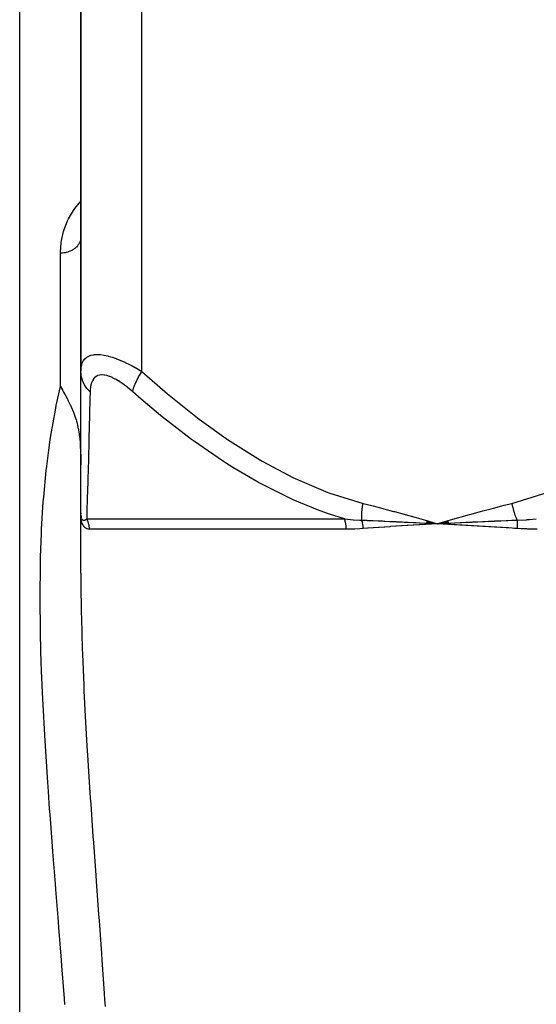
# Model space of a CAD drawing. Units: millimetres. Extents: x -298 to 508, y -338 to 338.
# Drawn here: x -38 to -13, y -244 to -196 of the extents above; entities that cross this region are included whole.
import ezdxf

# ---------------------------------------------------------------- set-up
doc = ezdxf.new("R2010")
doc.units = ezdxf.units.MM
doc.linetypes.add('DASHED', pattern=[9.652, 8.128, -1.524])
doc.layers.add('nevidi', color=4, linetype='DASHED')

msp = doc.modelspace()

# ---------------------------------------------------------------- linework, layer by layer
at = {"color": 2}
for p, q in [((-35, -185), (-35, -213.299)), ((-35, -213.299), (-35, -185)), ((-38, -333), (-38, -193)), ((-35, -220.235), (-35, -213.299)), ((-35, -214.506), (-35, -214.44)), ((-35, -215.689), (-35, -215.628)), ((-35, -216.779), (-35, -216.723)), ((-35, -217.76), (-35, -217.711)), ((-35, -223.201), (-35, -220.235)), ((-35, -220.771), (-35, -220.235)), ((-34.998, -220.313), (-34.999, -220.307)), ((-34.998, -220.326), (-34.998, -220.32)), ((-34.996, -220.345), (-34.996, -220.349)), ((-34.995, -220.353), (-34.996, -220.349)), ((-35, -223.201), (-35, -220.771)), ((-18.048, -220.732), (-17.5, -220.771)), ((-18.045, -220.719), (-17.5, -220.771)), ((-18.043, -220.707), (-17.5, -220.771)), ((-18.041, -220.694), (-17.5, -220.771)), ((-18.038, -220.682), (-17.5, -220.771)), ((-18.036, -220.669), (-17.5, -220.771)), ((-18.033, -220.657), (-17.5, -220.771)), ((-18.031, -220.645), (-17.5, -220.771)), ((-18.028, -220.632), (-17.5, -220.771)), ((-17.765, -220.757), (-17.5, -220.771)), ((-16.972, -220.624), (-17.5, -220.771)), ((-16.97, -220.636), (-17.5, -220.771)), ((-16.967, -220.648), (-17.5, -220.771)), ((-16.964, -220.66), (-17.5, -220.771)), ((-16.962, -220.672), (-17.5, -220.771)), ((-16.959, -220.684), (-17.5, -220.771)), ((-16.956, -220.696), (-17.5, -220.771)), ((-16.953, -220.708), (-17.5, -220.771)), ((-16.95, -220.72), (-17.5, -220.771)), ((-16.947, -220.732), (-17.5, -220.771)), ((-17.468, -220.769), (-17.438, -220.767))]:
    msp.add_line(p, q, dxfattribs=at)
for points in [[(-35, -206.699), (-35.002, -206.758), (-35.003, -206.764)], [(-36, -214.037), (-35.906, -214.207), (-35.903, -214.212), (-35.848, -214.311), (-35.773, -214.448), (-35.759, -214.474), (-35.675, -214.631), (-35.645, -214.688), (-35.622, -214.733), (-35.523, -214.932), (-35.512, -214.955), (-35.493, -214.995), (-35.424, -215.149), (-35.409, -215.184), (-35.377, -215.263), (-35.364, -215.295), (-35.307, -215.448), (-35.274, -215.543), (-35.236, -215.666), (-35.216, -215.732), (-35.187, -215.842), (-35.14, -216.044), (-35.131, -216.088), (-35.116, -216.168), (-35.082, -216.377), (-35.08, -216.396), (-35.063, -216.528), (-35.055, -216.596), (-35.035, -216.803), (-35.026, -216.933), (-35.01, -217.241), (-35.009, -217.261), (-35.009, -217.288), (-35.005, -217.394), (-35.001, -217.661), (-35, -217.888)], [(-35, -220.235), (-34.999, -220.25), (-34.999, -220.294)], [(-18.05, -220.743), (-17.996, -220.746), (-17.795, -220.756)], [(-17.224, -220.757), (-17.192, -220.755), (-16.948, -220.743)]]:
    msp.add_lwpolyline(points, dxfattribs=at)
at = {"layer": 'nevidi', "color": 7, "linetype": 'Continuous'}
for p, q in [((-32, -213.299), (-32, -185)), ((-36, -214.037), (-36, -207.492)), ((-34.995, -220.381), (-34.998, -220.326)), ((-34.973, -220.485), (-34.972, -220.49)), ((-34.964, -220.514), (-34.961, -220.522)), ((-34.711, -220.538), (-22.061, -220.538)), ((-17.5, -220.771), (-17.468, -220.769)), ((-17.438, -220.767), (-17.224, -220.757)), ((-21.977, -221.038), (-34.578, -221.038))]:
    msp.add_line(p, q, dxfattribs=at)
for points in [[(-36, -207.492), (-35.999, -207.437), (-35.965, -206.971), (-35.951, -206.876), (-35.848, -206.424), (-35.82, -206.332), (-35.648, -205.897), (-35.605, -205.809), (-35.359, -205.39), (-35.3, -205.305), (-35, -204.936)], [(-35.003, -206.764), (-35.009, -206.805), (-35.015, -206.837), (-35.016, -206.843), (-35.035, -206.909), (-35.037, -206.915), (-35.04, -206.921), (-35.07, -206.99), (-35.072, -206.996), (-35.08, -207.009), (-35.111, -207.063), (-35.115, -207.068), (-35.14, -207.104), (-35.162, -207.131), (-35.166, -207.136), (-35.217, -207.192), (-35.22, -207.196), (-35.225, -207.2), (-35.287, -207.255), (-35.292, -207.259), (-35.307, -207.271), (-35.361, -207.309), (-35.367, -207.313), (-35.41, -207.339), (-35.441, -207.357), (-35.448, -207.36), (-35.523, -207.396), (-35.527, -207.398), (-35.534, -207.4), (-35.618, -207.432), (-35.625, -207.434), (-35.645, -207.44), (-35.712, -207.458), (-35.72, -207.46), (-35.773, -207.471), (-35.81, -207.477), (-35.817, -207.478), (-35.906, -207.488), (-35.909, -207.488), (-35.917, -207.489), (-36, -207.492)], [(-35, -213.299), (-34.997, -213.206), (-34.996, -213.2), (-34.983, -213.083), (-34.982, -213.076), (-34.958, -212.967), (-34.956, -212.961), (-34.944, -212.925), (-34.918, -212.86), (-34.916, -212.854), (-34.865, -212.762), (-34.862, -212.757), (-34.796, -212.676), (-34.792, -212.672), (-34.78, -212.66), (-34.712, -212.604), (-34.707, -212.6), (-34.611, -212.545), (-34.605, -212.542), (-34.509, -212.506), (-34.493, -212.501), (-34.486, -212.5), (-34.357, -212.474), (-34.35, -212.473), (-34.206, -212.464), (-34.197, -212.464), (-34.137, -212.465), (-34.04, -212.472), (-34.031, -212.473), (-33.861, -212.497), (-33.851, -212.498), (-33.67, -212.538), (-33.669, -212.539), (-33.659, -212.541), (-33.47, -212.596), (-33.459, -212.599), (-33.263, -212.668), (-33.251, -212.672), (-33.117, -212.725), (-33.05, -212.753), (-33.038, -212.758), (-32.833, -212.849), (-32.822, -212.854), (-32.616, -212.955), (-32.604, -212.961), (-32.488, -213.021), (-32.398, -213.07), (-32.386, -213.076), (-32.179, -213.193), (-32.167, -213.2), (-32, -213.299)], [(-34.544, -214.299), (-34.576, -214.267), (-34.684, -214.147), (-34.699, -214.128), (-34.733, -214.083), (-34.819, -213.952), (-34.83, -213.933), (-34.856, -213.884), (-34.917, -213.745), (-34.925, -213.724), (-34.942, -213.674), (-34.978, -213.529), (-34.982, -213.507), (-34.99, -213.455), (-35, -213.308), (-35, -213.299)], [(-32.451, -214.299), (-32.557, -214.206), (-32.565, -214.2), (-32.707, -214.083), (-32.715, -214.076), (-32.857, -213.967), (-32.865, -213.961), (-33.006, -213.86), (-33.014, -213.854), (-33.155, -213.762), (-33.163, -213.758), (-33.302, -213.676), (-33.31, -213.672), (-33.445, -213.603), (-33.453, -213.599), (-33.584, -213.544), (-33.591, -213.541), (-33.717, -213.5), (-33.724, -213.499), (-33.842, -213.474), (-33.849, -213.473), (-33.959, -213.464), (-33.965, -213.464), (-34.066, -213.472), (-34.071, -213.473), (-34.162, -213.498), (-34.167, -213.5), (-34.247, -213.54), (-34.251, -213.542), (-34.32, -213.597), (-34.323, -213.6), (-34.381, -213.668), (-34.384, -213.672), (-34.432, -213.752), (-34.435, -213.757), (-34.473, -213.849), (-34.475, -213.854), (-34.504, -213.955), (-34.506, -213.961), (-34.526, -214.07), (-34.527, -214.076), (-34.539, -214.193), (-34.54, -214.2), (-34.544, -214.299)], [(-32.451, -214.299), (-32.45, -214.295), (-32.424, -214.172), (-32.412, -214.128), (-32.408, -214.114), (-32.364, -213.98), (-32.345, -213.933), (-32.339, -213.917), (-32.276, -213.775), (-32.251, -213.724), (-32.243, -213.708), (-32.163, -213.559), (-32.133, -213.508), (-32.123, -213.491), (-32.027, -213.339), (-32, -213.299)], [(-32, -213.299), (-30.748, -214.392), (-30.67, -214.458), (-29.275, -215.574), (-29.195, -215.635), (-27.758, -216.664), (-27.675, -216.72), (-26.191, -217.65), (-26.106, -217.699), (-24.566, -218.514), (-24.477, -218.556), (-22.871, -219.234), (-22.778, -219.268), (-21.149, -219.771)], [(-13.85, -219.771), (-12.324, -219.305), (-12.231, -219.272), (-10.636, -218.61), (-10.547, -218.568), (-9.009, -217.765), (-8.923, -217.716), (-7.433, -216.793), (-7.35, -216.737), (-5.903, -215.709), (-5.823, -215.648), (-4.415, -214.529), (-4.336, -214.463), (-3, -213.299)], [(-35.785, -244.364), (-35.807, -244.078), (-35.93, -242.47), (-35.952, -242.186), (-36.077, -240.592), (-36.099, -240.309), (-36.116, -240.105), (-36.225, -238.728), (-36.247, -238.449), (-36.37, -236.878), (-36.391, -236.602), (-36.508, -235.043), (-36.529, -234.767), (-36.589, -233.921), (-36.638, -233.223), (-36.656, -232.95), (-36.754, -231.424), (-36.77, -231.156), (-36.852, -229.651), (-36.865, -229.387), (-36.925, -228), (-36.928, -227.908), (-36.938, -227.648), (-36.979, -226.199), (-36.984, -225.944), (-37, -224.524), (-37, -224.274), (-36.986, -222.883), (-36.981, -222.638), (-36.975, -222.396), (-36.935, -221.276), (-36.923, -221.036), (-36.841, -219.703), (-36.823, -219.471), (-36.7, -218.163), (-36.674, -217.939), (-36.576, -217.16), (-36.505, -216.659), (-36.471, -216.439), (-36.249, -215.19), (-36.206, -214.973), (-36, -214.037)], [(-34.544, -214.299), (-34.553, -214.65), (-34.57, -215.375), (-34.572, -215.44), (-34.6, -216.569), (-34.602, -216.629), (-34.63, -217.667), (-34.631, -217.723), (-34.639, -218.009), (-34.657, -218.661), (-34.658, -218.711), (-34.681, -219.529), (-34.683, -219.572), (-34.698, -220.093), (-34.702, -220.253), (-34.703, -220.286), (-34.711, -220.538)], [(-22.061, -220.538), (-22.804, -220.302), (-22.903, -220.268), (-23.383, -220.093), (-24.581, -219.598), (-24.674, -219.556), (-26.278, -218.749), (-26.367, -218.699), (-27.539, -218.009), (-27.907, -217.776), (-27.994, -217.72), (-29.477, -216.698), (-29.564, -216.634), (-31.001, -215.525), (-31.084, -215.458), (-32.047, -214.651), (-32.451, -214.299)], [(-21.212, -220.595), (-21.212, -220.591), (-21.215, -220.527), (-21.215, -220.522), (-21.215, -220.446), (-21.215, -220.44), (-21.215, -220.407), (-21.215, -220.392), (-21.214, -220.363), (-21.214, -220.357), (-21.211, -220.279), (-21.211, -220.274), (-21.206, -220.201), (-21.205, -220.195), (-21.205, -220.189), (-21.205, -220.185), (-21.198, -220.109), (-21.197, -220.103), (-21.188, -220.022), (-21.188, -220.016), (-21.184, -219.989), (-21.182, -219.973), (-21.177, -219.936), (-21.176, -219.929), (-21.163, -219.848), (-21.162, -219.842), (-21.15, -219.775), (-21.149, -219.771)], [(-21.149, -219.771), (-20.715, -219.882), (-20.658, -219.897), (-20.187, -220.021), (-20.13, -220.037), (-19.66, -220.164), (-19.604, -220.179), (-19.133, -220.309), (-19.078, -220.325), (-18.608, -220.457), (-18.552, -220.472), (-18.082, -220.605), (-18.026, -220.621), (-17.556, -220.755), (-17.5, -220.771)], [(-17.5, -220.771), (-17.383, -220.737), (-16.973, -220.621), (-16.856, -220.588), (-16.447, -220.472), (-16.33, -220.439), (-15.92, -220.324), (-15.803, -220.292), (-15.393, -220.179), (-15.276, -220.147), (-14.866, -220.036), (-14.749, -220.005), (-14.338, -219.896), (-14.222, -219.866), (-13.85, -219.771)], [(-13.85, -219.771), (-13.847, -219.789), (-13.845, -219.795), (-13.829, -219.874), (-13.828, -219.88), (-13.81, -219.957), (-13.81, -219.958), (-13.808, -219.965), (-13.806, -219.973), (-13.789, -220.042), (-13.787, -220.049), (-13.766, -220.126), (-13.764, -220.132), (-13.753, -220.169), (-13.749, -220.185), (-13.741, -220.209), (-13.74, -220.215), (-13.715, -220.291), (-13.713, -220.297), (-13.687, -220.372), (-13.686, -220.376), (-13.685, -220.378), (-13.68, -220.392), (-13.658, -220.452), (-13.656, -220.458), (-13.627, -220.53), (-13.625, -220.536), (-13.608, -220.576), (-13.602, -220.591), (-13.6, -220.595)], [(-34.995, -220.356), (-34.995, -220.362), (-34.991, -220.398)], [(-34.826, -220.935), (-34.853, -220.903), (-34.857, -220.898), (-34.881, -220.861), (-34.885, -220.855), (-34.906, -220.814), (-34.909, -220.807), (-34.928, -220.761), (-34.931, -220.753), (-34.947, -220.702), (-34.95, -220.693), (-34.963, -220.638), (-34.965, -220.628), (-34.976, -220.568), (-34.978, -220.558), (-34.987, -220.493), (-34.988, -220.482), (-34.994, -220.412), (-34.995, -220.4)], [(-34.99, -220.404), (-34.989, -220.408), (-34.989, -220.41), (-34.984, -220.442)], [(-34.982, -220.449), (-34.982, -220.452), (-34.975, -220.481)], [(-34.958, -220.526), (-34.956, -220.532), (-34.951, -220.542), (-34.947, -220.548), (-34.935, -220.565)], [(-34.931, -220.57), (-34.924, -220.577), (-34.918, -220.582), (-34.914, -220.586), (-34.899, -220.594), (-34.898, -220.595), (-34.894, -220.597), (-34.878, -220.601)], [(-34.878, -220.601), (-34.872, -220.602), (-34.854, -220.603), (-34.848, -220.603), (-34.833, -220.601), (-34.828, -220.6), (-34.822, -220.598)], [(-34.821, -220.598), (-34.815, -220.596), (-34.801, -220.591), (-34.793, -220.588), (-34.771, -220.577), (-34.763, -220.573), (-34.752, -220.566), (-34.739, -220.558), (-34.73, -220.552), (-34.711, -220.538)], [(-34.578, -221.038), (-34.578, -221.036), (-34.579, -221.003), (-34.579, -220.995), (-34.581, -220.961), (-34.582, -220.954), (-34.585, -220.92), (-34.586, -220.912), (-34.588, -220.899), (-34.591, -220.879), (-34.592, -220.871), (-34.598, -220.838), (-34.6, -220.83), (-34.608, -220.797), (-34.609, -220.79), (-34.617, -220.763), (-34.618, -220.757), (-34.62, -220.75), (-34.631, -220.718), (-34.633, -220.711), (-34.645, -220.679), (-34.647, -220.672), (-34.66, -220.64), (-34.663, -220.633), (-34.664, -220.632), (-34.677, -220.603), (-34.681, -220.596), (-34.696, -220.566), (-34.699, -220.559), (-34.711, -220.538)], [(-22.061, -220.538), (-22.052, -220.539), (-21.639, -220.574), (-21.62, -220.575), (-21.31, -220.592), (-21.212, -220.595)], [(-21.977, -221.038), (-21.982, -220.914), (-21.982, -220.911), (-21.983, -220.899), (-21.998, -220.782), (-21.998, -220.78), (-22.001, -220.763), (-22.025, -220.656), (-22.026, -220.653), (-22.031, -220.632), (-22.061, -220.538)], [(-21.212, -220.595), (-21.172, -220.597), (-20.97, -220.605), (-20.939, -220.606), (-20.728, -220.615), (-20.687, -220.617), (-20.659, -220.618), (-20.657, -220.618), (-20.403, -220.629), (-20.372, -220.631), (-20.203, -220.638), (-20.138, -220.641), (-20.117, -220.642), (-20.086, -220.644), (-19.831, -220.656), (-19.8, -220.657), (-19.672, -220.663), (-19.611, -220.666), (-19.544, -220.669), (-19.514, -220.671), (-19.255, -220.683), (-19.225, -220.685), (-19.136, -220.689), (-19.079, -220.692), (-18.965, -220.697), (-18.936, -220.699), (-18.675, -220.712), (-18.644, -220.713), (-18.595, -220.716), (-18.54, -220.718), (-18.382, -220.726), (-18.352, -220.728), (-18.089, -220.741), (-18.058, -220.743), (-18.05, -220.743)], [(-21.14, -221.008), (-21.141, -220.975), (-21.142, -220.969), (-21.145, -220.932), (-21.145, -220.926), (-21.148, -220.904), (-21.148, -220.902), (-21.149, -220.889), (-21.15, -220.882), (-21.155, -220.846), (-21.156, -220.839), (-21.162, -220.803), (-21.163, -220.797), (-21.163, -220.795), (-21.17, -220.761), (-21.171, -220.755), (-21.178, -220.719), (-21.18, -220.713), (-21.185, -220.692), (-21.185, -220.69), (-21.188, -220.677), (-21.19, -220.672), (-21.2, -220.637), (-21.201, -220.631), (-21.212, -220.597), (-21.212, -220.595)], [(-17.5, -220.771), (-17.531, -220.772), (-17.793, -220.788), (-17.825, -220.79), (-18.085, -220.806), (-18.117, -220.808), (-18.376, -220.824), (-18.407, -220.826), (-18.664, -220.842), (-18.697, -220.844), (-18.951, -220.86), (-18.982, -220.862), (-19.236, -220.878), (-19.267, -220.88), (-19.519, -220.897), (-19.55, -220.899), (-19.8, -220.915), (-19.831, -220.917), (-20.08, -220.934), (-20.11, -220.936), (-20.357, -220.953), (-20.387, -220.955), (-20.633, -220.972), (-20.662, -220.974), (-20.906, -220.991), (-20.936, -220.993), (-21.14, -221.008)], [(-13.587, -221.008), (-13.726, -220.999), (-13.833, -220.992), (-14.016, -220.981), (-14.122, -220.974), (-14.305, -220.963), (-14.411, -220.957), (-14.592, -220.946), (-14.698, -220.939), (-14.879, -220.928), (-14.984, -220.922), (-15.164, -220.911), (-15.268, -220.905), (-15.448, -220.894), (-15.552, -220.888), (-15.73, -220.877), (-15.834, -220.871), (-16.012, -220.86), (-16.115, -220.854), (-16.292, -220.843), (-16.395, -220.837), (-16.571, -220.827), (-16.673, -220.82), (-16.848, -220.81), (-16.95, -220.804), (-17.124, -220.793), (-17.225, -220.787), (-17.399, -220.777), (-17.5, -220.771)], [(-16.948, -220.743), (-16.945, -220.743), (-16.917, -220.742), (-16.884, -220.74), (-16.671, -220.729), (-16.639, -220.728), (-16.393, -220.716), (-16.387, -220.716), (-16.361, -220.714), (-16.322, -220.712), (-16.113, -220.702), (-16.081, -220.701), (-15.833, -220.689), (-15.826, -220.689), (-15.801, -220.688), (-15.759, -220.686), (-15.552, -220.676), (-15.52, -220.675), (-15.27, -220.663), (-15.262, -220.663), (-15.238, -220.662), (-15.19, -220.66), (-14.987, -220.651), (-14.954, -220.649), (-14.703, -220.639), (-14.696, -220.638), (-14.67, -220.637), (-14.618, -220.635), (-14.418, -220.627), (-14.385, -220.625), (-14.131, -220.615), (-14.127, -220.615), (-14.099, -220.614), (-14.042, -220.612), (-13.844, -220.604), (-13.811, -220.603), (-13.6, -220.595)], [(-13.6, -220.595), (-13.59, -220.595), (-13.126, -220.574), (-13.105, -220.572), (-12.985, -220.565), (-12.649, -220.538)], [(-13.6, -220.595), (-13.597, -220.623), (-13.596, -220.629), (-13.593, -220.662), (-13.592, -220.668), (-13.59, -220.692), (-13.59, -220.694), (-13.59, -220.701), (-13.589, -220.707), (-13.587, -220.741), (-13.587, -220.747), (-13.585, -220.781), (-13.585, -220.787), (-13.585, -220.797), (-13.585, -220.799), (-13.584, -220.821), (-13.584, -220.828), (-13.583, -220.862), (-13.583, -220.868), (-13.583, -220.903), (-13.583, -220.904), (-13.584, -220.906), (-13.584, -220.91), (-13.584, -220.945), (-13.584, -220.951), (-13.586, -220.986), (-13.586, -220.992), (-13.587, -221.008)], [(-34.578, -221.038), (-34.619, -221.037), (-34.626, -221.036), (-34.666, -221.029), (-34.672, -221.027), (-34.7, -221.019), (-34.71, -221.015), (-34.715, -221.013), (-34.75, -220.996), (-34.755, -220.993), (-34.787, -220.971), (-34.792, -220.967), (-34.822, -220.94)], [(-21.14, -221.008), (-21.149, -221.008), (-21.306, -221.019), (-21.561, -221.031), (-21.579, -221.031), (-21.977, -221.038)], [(-12.601, -221.038), (-12.613, -221.038), (-13.096, -221.031), (-13.117, -221.03), (-13.393, -221.019), (-13.587, -221.008)], [(-35, -223.201), (-34.999, -223.425), (-34.998, -223.684), (-34.98, -225.147), (-34.974, -225.41), (-34.932, -226.905), (-34.922, -227.173), (-34.86, -228.698), (-34.847, -228.972), (-34.767, -230.522), (-34.751, -230.8), (-34.7, -231.677), (-34.657, -232.372), (-34.64, -232.653), (-34.535, -234.245), (-34.516, -234.528), (-34.404, -236.132), (-34.383, -236.418), (-34.266, -238.034), (-34.245, -238.322), (-34.127, -239.952), (-34.106, -240.242), (-33.987, -241.884), (-33.966, -242.178), (-33.851, -243.831), (-33.831, -244.126), (-33.807, -244.476)]]:
    msp.add_lwpolyline(points, dxfattribs=at)

doc.saveas('drawing.dxf')
